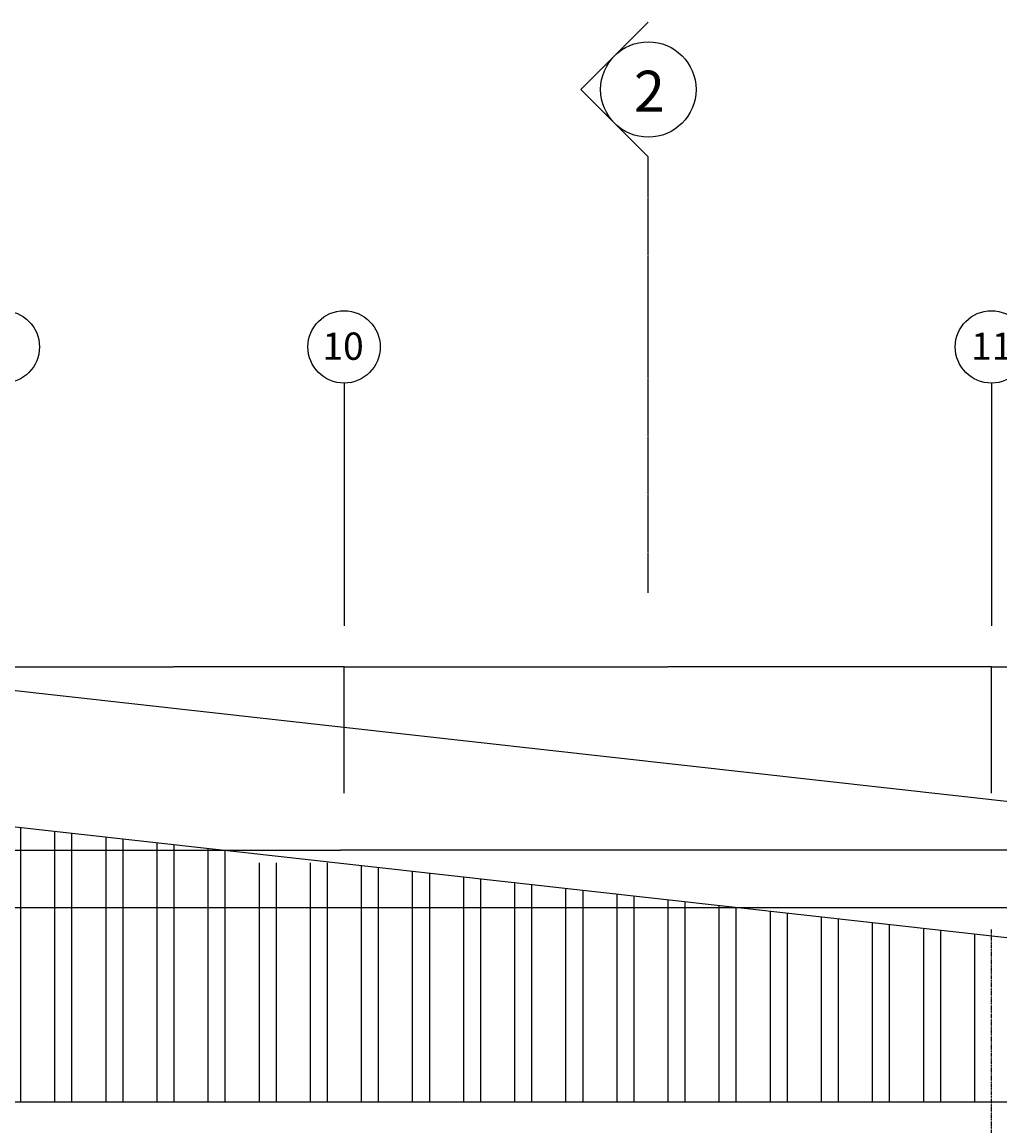
# Model space of a CAD drawing. Units: inches. Extents: x 124581 to 317790, y -42558 to 47777.
# Drawn here: x 172270 to 179445, y 5074 to 13175 of the extents above; entities that cross this region are included whole.
import ezdxf

# ---------------------------------------------------------------- set-up
doc = ezdxf.new("R2010")
doc.units = ezdxf.units.IN
doc.header["$MEASUREMENT"] = 0
doc.linetypes.add('PHANTOM2', pattern=[1.25, 0.625, -0.125, 0.125, -0.125, 0.125, -0.125])
doc.layers.add('AM_8', color=1, linetype='Continuous', lineweight=25)
for name, color, linetype in [('CT', 3, 'Continuous'), ('DIM', 3, 'Continuous'), ('EIXO', 64, 'PHANTOM2'), ('HA', 9, 'Continuous'), ('LT', 3, 'Continuous')]:
    doc.layers.add(name, color=color, linetype=linetype)
doc.styles.add('LEGENDA2', font='swissl.ttf', dxfattribs={"width": 0.8})
doc.styles.add('STYLE1', font='romans.shx')
doc.dimstyles.new('ILHAVO', dxfattribs={"dimscale": 0, "dimtxt": 0.125, "dimasz": 0.18, "dimexe": 0.15, "dimexo": 0.15, "dimgap": 0.09, "dimtad": 0, "dimzin": 0, "dimdsep": 46, "dimtxsty": 'STYLE1', "dimblk1": 'ARCHTICK', "dimblk2": 'ARCHTICK', "dimsah": 1, "dimcen": 0, "dimdle": 0.13, "dimclrd": 1, "dimclre": 2, "dimadec": 0, "dimazin": 0, "dimtfac": 1, "dimtdec": 4, "dimtix": 1, "dimtofl": 0, "dimtmove": 1, "dimatfit": 3, "dimldrblk": 'ARCHTICK', "dimfxl": 1, "dimtolj": 1, "dimtzin": 0, "dimarcsym": 0})

# ---------------------------------------------------------------- blocks, each defined once
blk = doc.blocks.new('_ARCHTICK')
at = {"color": 0, "linetype": 'ByBlock', "ltscale": 0.3, "const_width": 0.15}
blk.add_lwpolyline([(-0.5, -0.5), (0.5, 0.5)], dxfattribs=at)
blk = doc.blocks.new('*D1045')
at = {"layer": 'Defpoints', "color": 0}
for p in [(184132.4, 8442.7), (179382.4, 7516.4), (184132.4, 7516.4)]:
    blk.add_point(p, dxfattribs=at)
at = {"layer": 'DIM', "color": 1, "linetype": 'Continuous', "lineweight": -2}
for p, q in [((179382.3, 8442.7), (181756.9, 8442.7)), ((184132.5, 8442.7), (181757.8, 8442.7))]:
    blk.add_line(p, q, dxfattribs=at)
at = {"layer": 'DIM', "color": 2, "linetype": 'Continuous', "lineweight": -2}
blk.add_line((184132.4, 7516.6), (184132.4, 8442.9), dxfattribs=at)
at = {"layer": 'DIM', "color": 1, "lineweight": -2, "xscale": 0.18, "yscale": 0.18, "zscale": 0.18, "rotation": 180}
blk.add_blockref('_ARCHTICK', (179382.4, 8442.7), dxfattribs=at)
at = {"layer": 'DIM', "color": 1, "lineweight": -2, "xscale": 0.18, "yscale": 0.18, "zscale": 0.18}
blk.add_blockref('_ARCHTICK', (184132.4, 8442.7), dxfattribs=at)
at = {"layer": 'DIM', "color": 0, "insert": (181757.4, 8442.7), "char_height": 0.125, "attachment_point": 5, "style": 'STYLE1'}
blk.add_mtext('\\A1;4750.00', dxfattribs=at)
blk = doc.blocks.new('*D1046')
at = {"layer": 'Defpoints', "color": 0}
for p in [(174632.4, 8442.7), (172132.4, 7516.4), (174632.4, 7516.4)]:
    blk.add_point(p, dxfattribs=at)
at = {"layer": 'DIM', "color": 1, "linetype": 'Continuous', "lineweight": -2}
for p, q in [((172132.3, 8442.7), (173381.9, 8442.7)), ((174632.5, 8442.7), (173382.8, 8442.7))]:
    blk.add_line(p, q, dxfattribs=at)
at = {"layer": 'DIM', "color": 2, "linetype": 'Continuous', "lineweight": -2}
blk.add_line((174632.4, 7516.6), (174632.4, 8442.9), dxfattribs=at)
at = {"layer": 'DIM', "color": 1, "lineweight": -2, "xscale": 0.18, "yscale": 0.18, "zscale": 0.18, "rotation": 180}
blk.add_blockref('_ARCHTICK', (172132.4, 8442.7), dxfattribs=at)
at = {"layer": 'DIM', "color": 1, "lineweight": -2, "xscale": 0.18, "yscale": 0.18, "zscale": 0.18}
blk.add_blockref('_ARCHTICK', (174632.4, 8442.7), dxfattribs=at)
at = {"layer": 'DIM', "color": 0, "insert": (173382.4, 8442.7), "char_height": 0.125, "attachment_point": 5, "style": 'STYLE1'}
blk.add_mtext('\\A1;2500.00', dxfattribs=at)
blk = doc.blocks.new('*D1049')
at = {"layer": 'Defpoints', "color": 0}
for p in [(179382.4, 8442.7), (174632.4, 7516.4), (179382.4, 7516.4)]:
    blk.add_point(p, dxfattribs=at)
at = {"layer": 'DIM', "color": 1, "linetype": 'Continuous', "lineweight": -2}
for p, q in [((174632.3, 8442.7), (177006.9, 8442.7)), ((179382.5, 8442.7), (177007.8, 8442.7))]:
    blk.add_line(p, q, dxfattribs=at)
at = {"layer": 'DIM', "color": 2, "linetype": 'Continuous', "lineweight": -2}
blk.add_line((179382.4, 7516.6), (179382.4, 8442.9), dxfattribs=at)
at = {"layer": 'DIM', "color": 1, "lineweight": -2, "xscale": 0.18, "yscale": 0.18, "zscale": 0.18, "rotation": 180}
blk.add_blockref('_ARCHTICK', (174632.4, 8442.7), dxfattribs=at)
at = {"layer": 'DIM', "color": 1, "lineweight": -2, "xscale": 0.18, "yscale": 0.18, "zscale": 0.18}
blk.add_blockref('_ARCHTICK', (179382.4, 8442.7), dxfattribs=at)
at = {"layer": 'DIM', "color": 0, "insert": (177007.4, 8442.7), "char_height": 0.125, "attachment_point": 5, "style": 'STYLE1'}
blk.add_mtext('\\A1;4750.00', dxfattribs=at)
blk = doc.blocks.new('*D1054')
at = {"layer": 'CT', "color": 1, "linetype": 'Continuous', "lineweight": -2}
for p, q in [((146482.3, 6674.6), (163006.9, 6674.6)), ((179532.5, 6674.6), (163007.9, 6674.6))]:
    blk.add_line(p, q, dxfattribs=at)
at = {"layer": 'CT', "color": 2, "linetype": 'Continuous', "lineweight": -2}
for p, q in [((146482.4, 5511.1), (146482.4, 6674.8)), ((179532.4, 5149.2), (179532.4, 6674.8))]:
    blk.add_line(p, q, dxfattribs=at)
at = {"layer": 'Defpoints', "color": 0}
for p in [(146482.4, 6674.6), (146482.4, 5510.6), (179532.4, 5148.8)]:
    blk.add_point(p, dxfattribs=at)
at = {"layer": 'CT', "color": 1, "lineweight": -2, "xscale": 0.18, "yscale": 0.18, "zscale": 0.18, "rotation": 180}
blk.add_blockref('_ARCHTICK', (146482.4, 6674.6), dxfattribs=at)
at = {"layer": 'CT', "color": 1, "lineweight": -2, "xscale": 0.18, "yscale": 0.18, "zscale": 0.18}
blk.add_blockref('_ARCHTICK', (179532.4, 6674.6), dxfattribs=at)
at = {"layer": 'CT', "color": 0, "insert": (163007.4, 6674.6), "char_height": 0.125, "attachment_point": 5, "style": 'STYLE1'}
blk.add_mtext('\\A1;33050.00', dxfattribs=at)
blk = doc.blocks.new('*D1069')
at = {"layer": 'CT', "color": 1, "linetype": 'Continuous', "lineweight": -2}
for p, q in [((146482.3, 7098.4), (174606.4, 7098.4)), ((202731.5, 7098.4), (174607.4, 7098.4))]:
    blk.add_line(p, q, dxfattribs=at)
at = {"layer": 'CT', "color": 2, "linetype": 'Continuous', "lineweight": -2}
for p, q in [((146482.4, 5934.9), (146482.4, 7098.6)), ((202731.4, 1180.8), (202731.4, 7098.6))]:
    blk.add_line(p, q, dxfattribs=at)
at = {"layer": 'Defpoints', "color": 0}
for p in [(146482.4, 7098.4), (146482.4, 5934.4), (202731.4, 1180.4)]:
    blk.add_point(p, dxfattribs=at)
at = {"layer": 'CT', "color": 1, "lineweight": -2, "xscale": 0.18, "yscale": 0.18, "zscale": 0.18, "rotation": 180}
blk.add_blockref('_ARCHTICK', (146482.4, 7098.4), dxfattribs=at)
at = {"layer": 'CT', "color": 1, "lineweight": -2, "xscale": 0.18, "yscale": 0.18, "zscale": 0.18}
blk.add_blockref('_ARCHTICK', (202731.4, 7098.4), dxfattribs=at)
at = {"layer": 'CT', "color": 0, "insert": (174606.9, 7098.4), "char_height": 0.125, "attachment_point": 5, "style": 'STYLE1'}
blk.add_mtext('\\A1;56249.00', dxfattribs=at)

msp = doc.modelspace()

# ---------------------------------------------------------------- hatches: boundary and pattern name
at = {"layer": 'AM_8', "true_color": 0xcb9061, "transparency": 33554472}
h = msp.add_hatch(dxfattribs=at)
h.set_pattern_fill('ANSI32', color=33, scale=1000, angle=45, style=0)
h.set_pattern_definition([(90, (53635.56, -30174.3), (-375, 0), []), (90, (53760.56, -30049.3), (-375, 0), [])])
h.paths.add_polyline_path([(146482.39044, 5249.78854), (146482.39082, 10139.78854), (161385.6641, 8475.98395), (161385.6641, 8348.99456), (161829.11648, 8348.99456), (161829.11648, 8426.47683), (174001.14051, 7067.58949), (174001.14051, 7004.68112), (174563.64051, 7004.68112), (174563.64051, 7004.79187), (179382.39011, 6466.82564), (179382.39011, 5249.78601)])
h.paths.add_polyline_path([(162726.14024, 6580.894), (162726.14024, 6768.394), (163288.64024, 6768.394), (163288.64024, 6580.894)], flags=16)
h.paths.add_polyline_path([(157810.66419, 8348.99456), (157810.66419, 8536.49456), (158254.11657, 8536.49456), (158254.11657, 8348.99456)], flags=16)
h.paths.add_polyline_path([(152860.66439, 8348.99456), (152860.66439, 8536.49456), (153304.11678, 8536.49456), (153304.11678, 8348.99456)], flags=16)
h.paths.add_polyline_path([(148385.66419, 8348.99456), (148385.66419, 8536.49456), (148829.11657, 8536.49456), (148829.11657, 8348.99456)], flags=16)

# ---------------------------------------------------------------- linework, layer by layer
at = {"layer": 'DIM', "color": 1, "linetype": 'Continuous'}
for p, q in [((174632.39011, 10525.38281), (174632.39011, 8742.74456)), ((179382.39011, 10525.38281), (179382.39011, 8742.74456))]:
    msp.add_line(p, q, dxfattribs=at)
at = {"layer": 'DIM', "linetype": 'Continuous'}
for p, q in [((184282.39002, 5919.78861), (146482.39082, 10139.78854)), ((146482.39044, 5249.78854), (184282.39002, 5249.78563))]:
    msp.add_line(p, q, dxfattribs=at)
at = {"layer": 'DIM', "color": 2, "linetype": 'Continuous'}
for centre in [(172132.39011, 10790.72786), (174632.39011, 10790.72786), (179382.39011, 10790.72786)]:
    msp.add_circle(centre, 265.34504, dxfattribs=at)
at = {"layer": 'EIXO'}
msp.add_line((179382.39011, -35560.80009), (179382.39011, 6516.40609), dxfattribs=at)
at = {"layer": 'HA', "linetype": 'Continuous'}
msp.add_line((216945.06317, 3273.32085), (146482.39082, 11139.78854), dxfattribs=at)
at = {"layer": 'LT', "color": 4, "linetype": 'Continuous'}
for p in [(176864.97012, 13174.50039), (176864.97012, 12184.55089)]:
    msp.add_line(p, (176369.99537, 12679.52564), dxfattribs=at)
at = {"layer": 'LT', "color": 4, "linetype": 'PHANTOM2', "ltscale": 1.5}
msp.add_line((176864.97012, 8986.66294), (176864.97012, 12184.55089), dxfattribs=at)
at = {"layer": 'LT', "color": 2, "linetype": 'Continuous'}
msp.add_circle((176864.97012, 12679.52564), 350, dxfattribs=at)

# ---------------------------------------------------------------- texts
at = {"layer": 'DIM', "color": 4, "linetype": 'Continuous', "style": 'LEGENDA2'}
for s, p in [('10', (174473.87765, 10696.16639)), ('11', (179233.29535, 10696.16639))]:
    msp.add_text(s, height=200, dxfattribs=at).set_placement(p)
at = {"layer": 'LT', "color": 4, "linetype": 'Continuous', "style": 'LEGENDA2'}
msp.add_text('2', height=300, dxfattribs=at).set_placement((176759.53159, 12517.43374))

# ---------------------------------------------------------------- dimensions: what is measured, and where the dimension line sits
at = {"layer": 'CT', "linetype": 'Continuous'}
for base, p1, p2, picture, middle in [((146482.39044, 7098.43112), (202731.38793, 1180.38424), (146482.39044, 5934.4268), '*D1069', (174606.88919, 7098.43112)), ((146482.39044, 6674.644), (179532.39004, 5148.77123), (146482.39044, 5510.63968), '*D1054', (163007.39024, 6674.644))]:
    dim = msp.add_linear_dim(base=base, p1=p1, p2=p2, angle=0, dimstyle='ILHAVO', override={"dimscale": 1, "dimexe": 0.15, "dimexo": 0.45, "dimtih": 0, "dimdle": 0.13}, dxfattribs=at)
    dim.commit()
    dim.dimension.update_dxf_attribs({"geometry": picture, "text_midpoint": middle})
at = {"layer": 'DIM', "linetype": 'Continuous'}
for base, p1, p2, picture, middle in [((174632.39011, 8442.74456), (172132.39011, 7516.40609), (174632.39011, 7516.40609), '*D1046', (173382.39011, 8442.74456)), ((179382.39011, 8442.74456), (174632.39011, 7516.40609), (179382.39011, 7516.40609), '*D1049', (177007.39011, 8442.74456)), ((184132.3901, 8442.74456), (179382.39011, 7516.40609), (184132.3901, 7516.40609), '*D1045', (181757.3901, 8442.74456))]:
    dim = msp.add_linear_dim(base=base, p1=p1, p2=p2, dimstyle='ILHAVO', override={"dimscale": 1, "dimtih": 0, "dimse1": 1}, dxfattribs=at)
    dim.commit()
    dim.dimension.update_dxf_attribs({"geometry": picture, "text_midpoint": middle})

doc.saveas('drawing.dxf')
